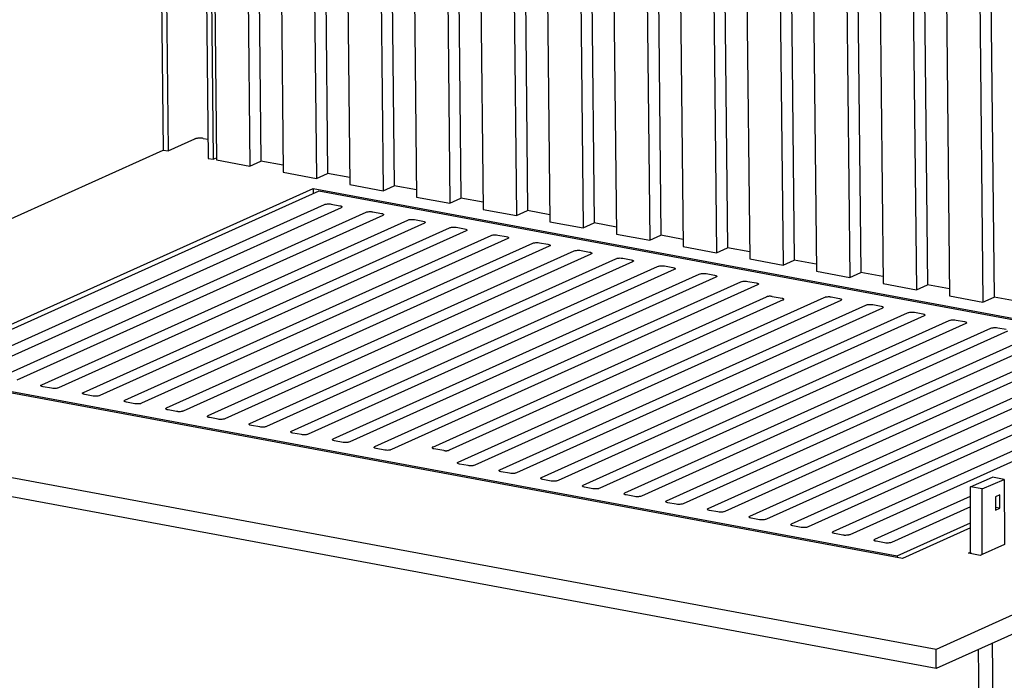
# Model space of a CAD drawing. Units: millimetres. Extents: x -30 to 257, y 17 to 217.
# Drawn here: x 162 to 178, y 37 to 48 of the extents above; entities that cross this region are included whole.
import ezdxf

# ---------------------------------------------------------------- set-up
doc = ezdxf.new("R2010")
doc.units = ezdxf.units.MM

# ---------------------------------------------------------------- blocks, each defined once
blk = doc.blocks.new('Flameplates_1__36', base_point=(4941.47, 1243.72))
at = {"color": 7, "linetype": 'Continuous'}
for p, q in [((4943.07, 1515.89), (4944.72, 1357.74)), ((4959.72, 1512.8), (4961.37, 1354.65)), ((4965.29, 1511.76), (4966.91, 1357.15)), ((4976.36, 1509.71), (4978.02, 1351.56)), ((4993.01, 1506.62), (4994.67, 1348.47)), ((4998.59, 1505.58), (5000.21, 1350.97)), ((5009.66, 1503.53), (5011.32, 1345.38)), ((5026.31, 1500.44), (5027.96, 1342.29)), ((5031.89, 1499.4), (5033.51, 1344.79)), ((5042.96, 1497.35), (5044.61, 1339.2)), ((5059.6, 1494.26), (5061.26, 1336.11)), ((5065.18, 1493.22), (5066.8, 1338.61)), ((5076.25, 1491.17), (5077.91, 1333.02)), ((5092.9, 1488.08), (5094.56, 1329.93)), ((5098.48, 1487.04), (5100.1, 1332.43)), ((5109.55, 1484.99), (5111.21, 1326.84)), ((5126.2, 1481.9), (5127.85, 1323.75)), ((5131.78, 1480.86), (5133.39, 1326.25)), ((5142.85, 1478.81), (5144.5, 1320.66)), ((5159.49, 1475.72), (5161.15, 1317.57)), ((5165.07, 1474.68), (5166.69, 1320.07)), ((5176.14, 1472.63), (5177.8, 1314.48)), ((5192.79, 1469.54), (5194.45, 1311.39)), ((5198.37, 1468.5), (5199.99, 1313.89)), ((5209.44, 1466.45), (5211.09, 1308.3)), ((5226.09, 1463.36), (5227.74, 1305.21)), ((5231.66, 1462.32), (5233.28, 1307.71)), ((5325.8, 1461.69), (5327.63, 1286.67)), ((5331.34, 1464.18), (5333.17, 1289.17)), ((5242.74, 1460.27), (5244.39, 1302.12)), ((5259.38, 1457.18), (5261.04, 1299.03)), ((5264.96, 1456.14), (5266.58, 1301.53)), ((5276.03, 1454.09), (5277.69, 1295.94)), ((5309.26, 1454.25), (5310.98, 1289.76)), ((5292.68, 1451), (5294.34, 1292.85)), ((5298.26, 1449.96), (5299.88, 1295.35)), ((4944.72, 1357.74), (4961.37, 1354.65)), ((4961.37, 1354.65), (4966.91, 1357.15)), ((4977.98, 1355.09), (4966.91, 1357.15)), ((4978.02, 1351.56), (4994.67, 1348.47)), ((4994.67, 1348.47), (5000.21, 1350.97)), ((5011.28, 1348.91), (5000.21, 1350.97)), ((5011.32, 1345.38), (5027.96, 1342.29)), ((5027.96, 1342.29), (5033.51, 1344.79)), ((5044.58, 1342.73), (5033.51, 1344.79)), ((5044.61, 1339.2), (5061.26, 1336.11)), ((5061.26, 1336.11), (5066.8, 1338.61)), ((5077.87, 1336.55), (5066.8, 1338.61)), ((5077.91, 1333.02), (5094.56, 1329.93)), ((5094.56, 1329.93), (5100.1, 1332.43)), ((5111.17, 1330.37), (5100.1, 1332.43)), ((5111.21, 1326.84), (5127.85, 1323.75)), ((5127.85, 1323.75), (5133.39, 1326.25)), ((5144.46, 1324.19), (5133.39, 1326.25)), ((5144.5, 1320.66), (5161.15, 1317.57)), ((5161.15, 1317.57), (5166.69, 1320.07)), ((5177.76, 1318.01), (5166.69, 1320.07)), ((5177.8, 1314.48), (5194.45, 1311.39)), ((5194.45, 1311.39), (5199.99, 1313.89)), ((5211.06, 1311.83), (5199.99, 1313.89)), ((5211.09, 1308.3), (5227.74, 1305.21)), ((5227.74, 1305.21), (5233.28, 1307.71)), ((5244.35, 1305.65), (5233.28, 1307.71)), ((5244.39, 1302.12), (5261.04, 1299.03)), ((5261.04, 1299.03), (5266.58, 1301.53)), ((5277.65, 1299.47), (5266.58, 1301.53)), ((5277.69, 1295.94), (5294.34, 1292.85)), ((5294.34, 1292.85), (5299.88, 1295.35)), ((5310.95, 1293.29), (5299.88, 1295.35)), ((5310.98, 1289.76), (5327.63, 1286.67)), ((5327.63, 1286.67), (5333.17, 1289.17)), ((5344.24, 1287.11), (5333.17, 1289.17))]:
    blk.add_line(p, q, dxfattribs=at)
blk = doc.blocks.new('U-profiel_vonkenscherm_800-50-3S__41', base_point=(4624.33, 1239.09))
at = {"color": 7, "linetype": 'Continuous'}
for p, q in [((4916.43, 1520.83), (4918.08, 1362.69)), ((4918.93, 1520.37), (4920.58, 1362.22)), ((4938.9, 1516.66), (4940.56, 1358.51)), ((4941.4, 1516.2), (4943.06, 1358.05)), ((4920.58, 1362.22), (4933.88, 1368.21)), ((4938.04, 1368.49), (4940.46, 1368.04)), ((4918.08, 1362.69), (4920.58, 1362.22)), ((4940.56, 1358.51), (4943.06, 1358.05)), ((4943.06, 1358.05), (4944.71, 1358.8))]:
    blk.add_line(p, q, dxfattribs=at)
blk.add_spline([(4938.04, 1368.49), (4937.34, 1368.59), (4936.57, 1368.62), (4935.79, 1368.6), (4935.05, 1368.52), (4934.39, 1368.39), (4933.88, 1368.21)], degree=3, dxfattribs=at)
blk = doc.blocks.new('Vonkenscherm_800-50_3S_standaard_1__43', base_point=(4617.91, 1239.09))
blk.add_blockref('U-profiel_vonkenscherm_800-50-3S__41', (4624.33, 1239.09))
blk = doc.blocks.new('onderstel800-503S__53', base_point=(4638.28, 959.01))
at = {"color": 7, "linetype": 'Continuous'}
for p, q in [((4638.28, 1236.75), (4918.08, 1362.69)), ((4788.01, 1251.22), (4993.01, 1343.5)), ((4993.01, 1343.5), (4993.04, 1340.86)), ((4993.01, 1343.5), (5492.46, 1250.8)), ((4995.79, 1342.1), (4793.56, 1251.07)), ((5486.91, 1250.94), (4995.79, 1342.1)), ((4815.73, 1253.11), (4998.6, 1335.42)), ((5006.92, 1333.88), (4824.05, 1251.57)), ((4998.6, 1335.42), (4999.05, 1335.58)), ((4999.05, 1335.58), (4999.25, 1335.63)), ((4999.25, 1335.63), (4999.68, 1335.7)), ((4999.68, 1335.7), (5000.17, 1335.75)), ((5000.17, 1335.75), (5000.67, 1335.77)), ((5000.67, 1335.77), (5001.17, 1335.76)), ((5001.17, 1335.76), (5001.4, 1335.74)), ((5001.4, 1335.74), (5002.03, 1335.66)), ((5002.03, 1335.66), (5006.23, 1334.88)), ((5006.23, 1334.88), (5006.75, 1334.75)), ((5006.75, 1334.75), (5006.9, 1334.69)), ((5006.9, 1334.69), (5007.14, 1334.57)), ((5007.28, 1334.13), (5006.92, 1333.88)), ((5007.14, 1334.57), (5007.29, 1334.43)), ((5007.34, 1334.28), (5007.28, 1334.13)), ((5007.29, 1334.43), (5007.34, 1334.28)), ((4836.54, 1249.25), (5019.41, 1331.56)), ((5027.73, 1330.02), (4844.86, 1247.71)), ((5019.41, 1331.56), (5019.86, 1331.72)), ((5019.86, 1331.72), (5020.06, 1331.76)), ((5020.06, 1331.76), (5020.49, 1331.84)), ((5020.49, 1331.84), (5020.98, 1331.89)), ((5020.98, 1331.89), (5021.48, 1331.91)), ((5021.48, 1331.91), (5021.98, 1331.89)), ((5021.98, 1331.89), (5022.21, 1331.88)), ((5022.21, 1331.88), (5022.84, 1331.8)), ((5022.84, 1331.8), (5027.04, 1331.02)), ((5027.04, 1331.02), (5027.56, 1330.89)), ((5027.56, 1330.89), (5027.71, 1330.83)), ((5027.71, 1330.83), (5027.95, 1330.71)), ((5028.09, 1330.27), (5027.73, 1330.02)), ((5027.95, 1330.71), (5028.1, 1330.56)), ((5028.15, 1330.42), (5028.09, 1330.27)), ((5028.1, 1330.56), (5028.15, 1330.42)), ((4857.35, 1245.39), (5040.22, 1327.7)), ((5048.54, 1326.15), (4865.67, 1243.84)), ((4878.16, 1241.53), (5061.03, 1323.84)), ((5040.22, 1327.7), (5040.67, 1327.85)), ((5040.67, 1327.85), (5040.87, 1327.9)), ((5040.87, 1327.9), (5041.3, 1327.98)), ((5041.3, 1327.98), (5041.79, 1328.02)), ((5041.79, 1328.02), (5042.29, 1328.04)), ((5042.29, 1328.04), (5042.79, 1328.03)), ((5042.79, 1328.03), (5043.02, 1328.02)), ((5043.02, 1328.02), (5043.65, 1327.93)), ((5043.65, 1327.93), (5047.85, 1327.15)), ((5047.85, 1327.15), (5048.37, 1327.02)), ((5048.37, 1327.02), (5048.52, 1326.97)), ((5048.52, 1326.97), (5048.76, 1326.84)), ((5048.9, 1326.41), (5048.54, 1326.15)), ((5048.76, 1326.84), (5048.91, 1326.7)), ((5048.96, 1326.55), (5048.9, 1326.41)), ((5048.91, 1326.7), (5048.96, 1326.55)), ((5061.03, 1323.84), (5061.48, 1323.99)), ((5061.48, 1323.99), (5061.68, 1324.04)), ((5061.68, 1324.04), (5062.11, 1324.11)), ((5062.11, 1324.11), (5062.6, 1324.16)), ((5062.6, 1324.16), (5063.1, 1324.18)), ((5063.1, 1324.18), (5063.6, 1324.17)), ((5063.6, 1324.17), (5063.84, 1324.15)), ((5063.84, 1324.15), (5064.46, 1324.07)), ((5064.46, 1324.07), (5068.66, 1323.29)), ((5068.66, 1323.29), (5069.18, 1323.16)), ((5069.35, 1322.29), (4886.48, 1239.98)), ((4898.97, 1237.66), (5081.84, 1319.97)), ((5090.16, 1318.43), (4907.29, 1236.12)), ((5069.18, 1323.16), (5069.33, 1323.11)), ((5069.33, 1323.11), (5069.57, 1322.98)), ((5069.71, 1322.55), (5069.35, 1322.29)), ((5069.57, 1322.98), (5069.72, 1322.84)), ((5069.77, 1322.69), (5069.71, 1322.55)), ((5069.72, 1322.84), (5069.77, 1322.69)), ((5081.84, 1319.97), (5082.3, 1320.13)), ((5082.3, 1320.13), (5082.49, 1320.18)), ((5082.49, 1320.18), (5082.92, 1320.25)), ((5082.92, 1320.25), (5083.41, 1320.3)), ((5083.41, 1320.3), (5083.91, 1320.32)), ((5083.91, 1320.32), (5084.41, 1320.31)), ((5084.41, 1320.31), (5084.65, 1320.29)), ((5084.65, 1320.29), (5085.27, 1320.21)), ((5085.27, 1320.21), (5089.47, 1319.43)), ((5089.47, 1319.43), (5089.99, 1319.3)), ((5089.99, 1319.3), (5090.14, 1319.24)), ((5090.14, 1319.24), (5090.38, 1319.12)), ((5090.52, 1318.68), (5090.16, 1318.43)), ((5090.38, 1319.12), (5090.53, 1318.98)), ((5090.58, 1318.83), (5090.52, 1318.68)), ((5090.53, 1318.98), (5090.58, 1318.83)), ((4919.78, 1233.8), (5102.65, 1316.11)), ((5110.97, 1314.57), (4928.1, 1232.26)), ((5102.65, 1316.11), (5103.11, 1316.27)), ((5103.11, 1316.27), (5103.3, 1316.31)), ((5103.3, 1316.31), (5103.73, 1316.39)), ((5103.73, 1316.39), (5104.22, 1316.44)), ((5104.22, 1316.44), (5104.72, 1316.46)), ((5104.72, 1316.46), (5105.22, 1316.44)), ((5105.22, 1316.44), (5105.46, 1316.43)), ((5105.46, 1316.43), (5106.08, 1316.35)), ((5106.08, 1316.35), (5110.28, 1315.57)), ((5110.28, 1315.57), (5110.8, 1315.44)), ((5110.8, 1315.44), (5110.95, 1315.38)), ((5110.95, 1315.38), (5111.19, 1315.26)), ((5111.33, 1314.82), (5110.97, 1314.57)), ((5111.19, 1315.26), (5111.34, 1315.12)), ((5111.39, 1314.97), (5111.33, 1314.82)), ((5111.34, 1315.12), (5111.39, 1314.97)), ((4940.59, 1229.94), (5123.46, 1312.25)), ((5131.78, 1310.7), (4948.91, 1228.39)), ((5123.46, 1312.25), (5123.92, 1312.4)), ((5123.92, 1312.4), (5124.11, 1312.45)), ((5124.11, 1312.45), (5124.54, 1312.53)), ((5124.54, 1312.53), (5125.03, 1312.57)), ((5125.03, 1312.57), (5125.54, 1312.59)), ((5125.54, 1312.59), (5126.03, 1312.58)), ((5126.03, 1312.58), (5126.27, 1312.57)), ((5126.27, 1312.57), (5126.89, 1312.48)), ((5126.89, 1312.48), (5131.09, 1311.7)), ((5131.09, 1311.7), (5131.61, 1311.57)), ((5131.61, 1311.57), (5131.76, 1311.52)), ((5131.76, 1311.52), (5132, 1311.39)), ((5132.14, 1310.96), (5131.78, 1310.7)), ((5132, 1311.39), (5132.15, 1311.25)), ((5132.2, 1311.1), (5132.14, 1310.96)), ((5132.15, 1311.25), (5132.2, 1311.1)), ((5144.27, 1308.39), (5144.73, 1308.54)), ((5144.73, 1308.54), (5144.92, 1308.59)), ((5144.92, 1308.59), (5145.35, 1308.66)), ((5145.35, 1308.66), (5145.84, 1308.71)), ((5145.84, 1308.71), (5146.35, 1308.73)), ((5146.35, 1308.73), (5146.84, 1308.72)), ((5146.84, 1308.72), (5147.08, 1308.7)), ((5147.08, 1308.7), (5147.7, 1308.62)), ((5147.7, 1308.62), (5151.9, 1307.84)), ((4961.4, 1226.08), (5144.27, 1308.39)), ((5152.59, 1306.84), (4969.72, 1224.53)), ((4982.21, 1222.21), (5165.08, 1304.52)), ((5151.9, 1307.84), (5152.42, 1307.71)), ((5152.42, 1307.71), (5152.57, 1307.66)), ((5152.57, 1307.66), (5152.81, 1307.53)), ((5152.95, 1307.1), (5152.59, 1306.84)), ((5152.81, 1307.53), (5152.96, 1307.39)), ((5153.01, 1307.24), (5152.95, 1307.1)), ((5152.96, 1307.39), (5153.01, 1307.24)), ((5165.08, 1304.52), (5165.54, 1304.68)), ((5165.54, 1304.68), (5165.73, 1304.73)), ((5165.73, 1304.73), (5166.16, 1304.8)), ((5166.16, 1304.8), (5166.65, 1304.85)), ((5166.65, 1304.85), (5167.16, 1304.87)), ((5167.16, 1304.87), (5167.65, 1304.86)), ((5167.65, 1304.86), (5167.89, 1304.84)), ((5167.89, 1304.84), (5168.51, 1304.76)), ((5168.51, 1304.76), (5172.71, 1303.98)), ((5172.71, 1303.98), (5173.23, 1303.85)), ((5173.23, 1303.85), (5173.38, 1303.79)), ((5173.38, 1303.79), (5173.62, 1303.67)), ((5173.62, 1303.67), (5173.77, 1303.53)), ((5173.4, 1302.98), (4990.53, 1220.67)), ((5003.02, 1218.35), (5185.89, 1300.66)), ((5194.21, 1299.12), (5011.34, 1216.81)), ((5173.76, 1303.23), (5173.4, 1302.98)), ((5173.82, 1303.38), (5173.76, 1303.23)), ((5173.77, 1303.53), (5173.82, 1303.38)), ((5185.89, 1300.66), (5186.35, 1300.82)), ((5186.35, 1300.82), (5186.54, 1300.86)), ((5186.54, 1300.86), (5186.97, 1300.94)), ((5186.97, 1300.94), (5187.46, 1300.99)), ((5187.46, 1300.99), (5187.97, 1301.01)), ((5187.97, 1301.01), (5188.46, 1300.99)), ((5188.46, 1300.99), (5188.7, 1300.98)), ((5188.7, 1300.98), (5189.32, 1300.9)), ((5189.32, 1300.9), (5193.52, 1300.12)), ((5193.52, 1300.12), (5194.04, 1299.99)), ((5194.04, 1299.99), (5194.19, 1299.93)), ((5194.19, 1299.93), (5194.43, 1299.81)), ((5194.57, 1299.37), (5194.21, 1299.12)), ((5194.43, 1299.81), (5194.58, 1299.67)), ((5194.63, 1299.52), (5194.57, 1299.37)), ((5194.58, 1299.67), (5194.63, 1299.52)), ((5023.83, 1214.49), (5206.7, 1296.8)), ((5215.02, 1295.25), (5032.15, 1212.95)), ((5206.7, 1296.8), (5207.16, 1296.96)), ((5207.16, 1296.96), (5207.35, 1297)), ((5207.35, 1297), (5207.79, 1297.08)), ((5207.79, 1297.08), (5208.27, 1297.12)), ((5208.27, 1297.12), (5208.78, 1297.14)), ((5208.78, 1297.14), (5209.27, 1297.13)), ((5209.27, 1297.13), (5209.51, 1297.12)), ((5209.51, 1297.12), (5210.13, 1297.03)), ((5210.13, 1297.03), (5214.33, 1296.25)), ((5214.33, 1296.25), (5214.85, 1296.12)), ((5214.85, 1296.12), (5215, 1296.07)), ((5215, 1296.07), (5215.24, 1295.94)), ((5215.38, 1295.51), (5215.02, 1295.25)), ((5215.24, 1295.94), (5215.39, 1295.8)), ((5215.44, 1295.65), (5215.38, 1295.51)), ((5215.39, 1295.8), (5215.44, 1295.65)), ((5052.69, 1214.25), (5219.46, 1289.31)), ((5065.45, 1206.77), (5248.32, 1289.07)), ((5222.24, 1289.5), (5227.22, 1288.58)), ((5248.32, 1289.07), (5248.78, 1289.23)), ((5248.78, 1289.23), (5248.97, 1289.28)), ((5248.97, 1289.28), (5249.41, 1289.35)), ((5249.41, 1289.35), (5249.89, 1289.4)), ((5249.89, 1289.4), (5250.4, 1289.42)), ((5250.4, 1289.42), (5250.89, 1289.41)), ((5250.89, 1289.41), (5251.13, 1289.39)), ((5251.13, 1289.39), (5251.75, 1289.31)), ((5251.75, 1289.31), (5255.95, 1288.53)), ((5227.78, 1287.77), (5061.01, 1212.71)), ((5256.64, 1287.53), (5073.77, 1205.22)), ((5086.26, 1202.9), (5269.13, 1285.21)), ((5255.95, 1288.53), (5256.47, 1288.4)), ((5256.47, 1288.4), (5256.62, 1288.34)), ((5256.62, 1288.34), (5256.86, 1288.22)), ((5257.01, 1287.78), (5256.64, 1287.53)), ((5256.86, 1288.22), (5257.01, 1288.08)), ((5257.01, 1288.08), (5257.06, 1287.93)), ((5257.06, 1287.93), (5257.01, 1287.78)), ((5269.13, 1285.21), (5269.59, 1285.37)), ((5269.59, 1285.37), (5269.78, 1285.41)), ((5269.78, 1285.41), (5270.22, 1285.49)), ((5270.22, 1285.49), (5270.7, 1285.54)), ((5270.7, 1285.54), (5271.21, 1285.56)), ((5271.21, 1285.56), (5271.7, 1285.54)), ((5271.7, 1285.54), (5271.94, 1285.53)), ((5271.94, 1285.53), (5272.56, 1285.45)), ((5272.56, 1285.45), (5276.76, 1284.67)), ((5276.76, 1284.67), (5277.28, 1284.54)), ((5277.28, 1284.54), (5277.43, 1284.48)), ((5277.43, 1284.48), (5277.67, 1284.36)), ((5277.82, 1283.92), (5277.45, 1283.67)), ((5277.67, 1284.36), (5277.82, 1284.22)), ((5277.82, 1284.22), (5277.87, 1284.07)), ((5277.87, 1284.07), (5277.82, 1283.92)), ((5277.45, 1283.67), (5094.58, 1201.36)), ((5107.07, 1199.04), (5289.94, 1281.35)), ((5298.26, 1279.8), (5115.39, 1197.5)), ((5289.94, 1281.35), (5290.4, 1281.51)), ((5290.4, 1281.51), (5290.59, 1281.55)), ((5290.59, 1281.55), (5291.03, 1281.63)), ((5291.03, 1281.63), (5291.51, 1281.67)), ((5291.51, 1281.67), (5292.02, 1281.69)), ((5292.02, 1281.69), (5292.51, 1281.68)), ((5292.51, 1281.68), (5292.75, 1281.67)), ((5292.75, 1281.67), (5293.37, 1281.58)), ((5293.37, 1281.58), (5297.57, 1280.8)), ((5297.57, 1280.8), (5298.09, 1280.67)), ((5298.09, 1280.67), (5298.24, 1280.62)), ((5298.24, 1280.62), (5298.48, 1280.49)), ((5298.63, 1280.06), (5298.26, 1279.8)), ((5298.48, 1280.49), (5298.63, 1280.35)), ((5298.63, 1280.35), (5298.68, 1280.2)), ((5298.68, 1280.2), (5298.63, 1280.06)), ((5127.88, 1195.18), (5310.75, 1277.49)), ((5319.07, 1275.94), (5136.2, 1193.63)), ((5310.75, 1277.49), (5311.21, 1277.64)), ((5311.21, 1277.64), (5311.4, 1277.69)), ((5311.4, 1277.69), (5311.84, 1277.76)), ((5311.84, 1277.76), (5312.32, 1277.81)), ((5312.32, 1277.81), (5312.83, 1277.83)), ((5312.83, 1277.83), (5313.32, 1277.82)), ((5313.32, 1277.82), (5313.56, 1277.8)), ((5313.56, 1277.8), (5314.18, 1277.72)), ((5314.18, 1277.72), (5318.38, 1276.94)), ((5318.38, 1276.94), (5318.9, 1276.81)), ((5318.9, 1276.81), (5319.05, 1276.76)), ((5319.05, 1276.76), (5319.29, 1276.63)), ((5319.44, 1276.2), (5319.07, 1275.94)), ((5319.29, 1276.63), (5319.44, 1276.49)), ((5319.44, 1276.49), (5319.49, 1276.34)), ((5319.49, 1276.34), (5319.44, 1276.2)), ((5148.69, 1191.32), (5331.56, 1273.62)), ((5339.88, 1272.08), (5157.01, 1189.77)), ((5169.5, 1187.45), (5352.37, 1269.76)), ((5331.56, 1273.62), (5332.02, 1273.78)), ((5332.02, 1273.78), (5332.21, 1273.83)), ((5332.21, 1273.83), (5332.65, 1273.9)), ((5332.65, 1273.9), (5333.13, 1273.95)), ((5333.13, 1273.95), (5333.64, 1273.97)), ((5333.64, 1273.97), (5334.13, 1273.96)), ((5334.13, 1273.96), (5334.37, 1273.94)), ((5334.37, 1273.94), (5334.99, 1273.86)), ((5334.99, 1273.86), (5339.19, 1273.08)), ((5360.69, 1268.22), (5177.82, 1185.91)), ((5190.31, 1183.59), (5373.18, 1265.9)), ((5381.5, 1264.35), (5198.63, 1182.05)), ((5211.12, 1179.73), (5393.99, 1262.04)), ((5402.31, 1260.49), (5219.44, 1178.18)), ((5231.93, 1175.87), (5414.8, 1258.17)), ((5423.12, 1256.63), (5240.25, 1174.32)), ((5287.46, 1158.52), (4788.01, 1251.22)), ((4793.56, 1251.07), (5284.68, 1159.92)), ((5252.74, 1172), (5435.61, 1254.31)), ((5443.93, 1252.77), (5261.06, 1170.46)), ((4856.93, 1244.99), (4856.98, 1245.13)), ((4856.98, 1244.84), (4856.93, 1244.99)), ((4856.98, 1245.13), (4857.35, 1245.39)), ((4857.13, 1244.7), (4856.98, 1244.84)), ((4857.37, 1244.57), (4857.13, 1244.7)), ((4857.52, 1244.52), (4857.37, 1244.57)), ((4858.03, 1244.39), (4857.52, 1244.52)), ((4862.24, 1243.61), (4858.03, 1244.39)), ((4862.86, 1243.53), (4862.24, 1243.61)), ((4863.1, 1243.51), (4862.86, 1243.53)), ((4863.59, 1243.5), (4863.1, 1243.51)), ((4864.1, 1243.52), (4863.59, 1243.5)), ((4864.58, 1243.57), (4864.1, 1243.52)), ((4865.02, 1243.64), (4864.58, 1243.57)), ((4865.21, 1243.69), (4865.02, 1243.64)), ((4865.67, 1243.84), (4865.21, 1243.69)), ((4877.74, 1241.13), (4877.79, 1241.27)), ((4877.79, 1240.98), (4877.74, 1241.13)), ((4877.79, 1241.27), (4878.16, 1241.53)), ((4877.94, 1240.84), (4877.79, 1240.98)), ((4878.18, 1240.71), (4877.94, 1240.84)), ((4878.33, 1240.66), (4878.18, 1240.71)), ((4878.85, 1240.53), (4878.33, 1240.66)), ((4883.05, 1239.75), (4878.85, 1240.53)), ((4883.67, 1239.67), (4883.05, 1239.75)), ((4883.91, 1239.65), (4883.67, 1239.67)), ((4884.4, 1239.64), (4883.91, 1239.65)), ((4884.91, 1239.66), (4884.4, 1239.64)), ((4885.39, 1239.71), (4884.91, 1239.66)), ((4885.83, 1239.78), (4885.39, 1239.71)), ((4886.02, 1239.83), (4885.83, 1239.78)), ((4886.48, 1239.98), (4886.02, 1239.83)), ((5304.21, 1113.15), (4638.28, 1236.75)), ((4898.55, 1237.26), (4898.6, 1237.41)), ((4898.6, 1237.12), (4898.55, 1237.26)), ((4898.6, 1237.41), (4898.97, 1237.66)), ((4898.75, 1236.98), (4898.6, 1237.12)), ((4898.99, 1236.85), (4898.75, 1236.98)), ((4899.14, 1236.79), (4898.99, 1236.85)), ((4899.66, 1236.66), (4899.14, 1236.79)), ((4903.86, 1235.88), (4899.66, 1236.66)), ((4904.48, 1235.8), (4903.86, 1235.88)), ((4904.72, 1235.79), (4904.48, 1235.8)), ((4905.21, 1235.78), (4904.72, 1235.79)), ((4905.72, 1235.79), (4905.21, 1235.78)), ((4906.2, 1235.84), (4905.72, 1235.79)), ((4906.64, 1235.92), (4906.2, 1235.84)), ((4906.83, 1235.96), (4906.64, 1235.92)), ((4907.29, 1236.12), (4906.83, 1235.96)), ((5584.01, 1239.09), (5304.21, 1113.15)), ((5600.74, 1237.01), (5304.31, 1103.59)), ((4919.36, 1233.4), (4919.41, 1233.55)), ((4919.41, 1233.25), (4919.36, 1233.4)), ((4919.41, 1233.55), (4919.78, 1233.8)), ((4919.56, 1233.11), (4919.41, 1233.25)), ((4919.8, 1232.99), (4919.56, 1233.11)), ((4919.95, 1232.93), (4919.8, 1232.99)), ((4920.47, 1232.8), (4919.95, 1232.93)), ((4924.67, 1232.02), (4920.47, 1232.8)), ((4925.29, 1231.94), (4924.67, 1232.02)), ((4925.53, 1231.92), (4925.29, 1231.94)), ((4926.02, 1231.91), (4925.53, 1231.92)), ((4926.53, 1231.93), (4926.02, 1231.91)), ((4927.01, 1231.98), (4926.53, 1231.93)), ((4927.45, 1232.06), (4927.01, 1231.98)), ((4927.64, 1232.1), (4927.45, 1232.06)), ((4928.1, 1232.26), (4927.64, 1232.1)), ((4940.22, 1229.68), (4940.59, 1229.94)), ((5304.31, 1103.59), (4638.38, 1227.19)), ((4940.17, 1229.54), (4940.22, 1229.68)), ((4940.22, 1229.39), (4940.17, 1229.54)), ((4940.37, 1229.25), (4940.22, 1229.39)), ((4940.61, 1229.12), (4940.37, 1229.25)), ((4940.76, 1229.07), (4940.61, 1229.12)), ((4941.28, 1228.94), (4940.76, 1229.07)), ((4945.48, 1228.16), (4941.28, 1228.94)), ((4946.1, 1228.08), (4945.48, 1228.16)), ((4946.34, 1228.06), (4946.1, 1228.08)), ((4946.83, 1228.05), (4946.34, 1228.06)), ((4947.34, 1228.07), (4946.83, 1228.05)), ((4947.82, 1228.12), (4947.34, 1228.07)), ((4948.26, 1228.19), (4947.82, 1228.12)), ((4948.45, 1228.24), (4948.26, 1228.19)), ((4948.91, 1228.39), (4948.45, 1228.24)), ((4960.98, 1225.68), (4961.03, 1225.82)), ((4961.03, 1225.53), (4960.98, 1225.68)), ((4961.03, 1225.82), (4961.4, 1226.08)), ((4961.18, 1225.39), (4961.03, 1225.53)), ((4961.42, 1225.26), (4961.18, 1225.39)), ((4961.57, 1225.21), (4961.42, 1225.26)), ((4962.09, 1225.08), (4961.57, 1225.21)), ((4966.29, 1224.3), (4962.09, 1225.08)), ((4966.91, 1224.22), (4966.29, 1224.3)), ((4967.15, 1224.2), (4966.91, 1224.22)), ((4967.64, 1224.19), (4967.15, 1224.2)), ((4968.15, 1224.21), (4967.64, 1224.19)), ((4968.63, 1224.26), (4968.15, 1224.21)), ((4969.07, 1224.33), (4968.63, 1224.26)), ((4969.26, 1224.38), (4969.07, 1224.33)), ((4969.72, 1224.53), (4969.26, 1224.38)), ((4981.79, 1221.81), (4981.84, 1221.96)), ((4981.84, 1221.67), (4981.79, 1221.81)), ((4981.84, 1221.96), (4982.21, 1222.21)), ((4981.99, 1221.53), (4981.84, 1221.67)), ((4982.23, 1221.4), (4981.99, 1221.53)), ((4982.38, 1221.34), (4982.23, 1221.4)), ((4982.9, 1221.22), (4982.38, 1221.34)), ((4987.1, 1220.44), (4982.9, 1221.22)), ((4987.72, 1220.35), (4987.1, 1220.44)), ((4987.96, 1220.34), (4987.72, 1220.35)), ((4988.45, 1220.33), (4987.96, 1220.34)), ((4988.96, 1220.34), (4988.45, 1220.33)), ((4989.44, 1220.39), (4988.96, 1220.34)), ((4989.88, 1220.47), (4989.44, 1220.39)), ((4990.07, 1220.51), (4989.88, 1220.47)), ((4990.53, 1220.67), (4990.07, 1220.51)), ((5002.6, 1217.95), (5002.65, 1218.1)), ((5002.65, 1217.8), (5002.6, 1217.95)), ((5002.65, 1218.1), (5003.02, 1218.35)), ((5002.8, 1217.66), (5002.65, 1217.8)), ((5003.04, 1217.54), (5002.8, 1217.66)), ((5003.19, 1217.48), (5003.04, 1217.54)), ((5003.71, 1217.35), (5003.19, 1217.48)), ((5007.91, 1216.57), (5003.71, 1217.35)), ((5008.53, 1216.49), (5007.91, 1216.57)), ((5008.77, 1216.47), (5008.53, 1216.49)), ((5009.26, 1216.46), (5008.77, 1216.47)), ((5009.77, 1216.48), (5009.26, 1216.46)), ((5010.25, 1216.53), (5009.77, 1216.48)), ((5010.69, 1216.61), (5010.25, 1216.53)), ((5010.88, 1216.65), (5010.69, 1216.61)), ((5011.34, 1216.81), (5010.88, 1216.65)), ((5023.41, 1214.09), (5023.46, 1214.23)), ((5023.46, 1213.94), (5023.41, 1214.09)), ((5023.46, 1214.23), (5023.83, 1214.49)), ((5023.61, 1213.8), (5023.46, 1213.94)), ((5023.85, 1213.67), (5023.61, 1213.8)), ((5024, 1213.62), (5023.85, 1213.67)), ((5024.52, 1213.49), (5024, 1213.62)), ((5028.72, 1212.71), (5024.52, 1213.49)), ((5029.34, 1212.63), (5028.72, 1212.71)), ((5029.58, 1212.61), (5029.34, 1212.63)), ((5030.07, 1212.6), (5029.58, 1212.61)), ((5030.58, 1212.62), (5030.07, 1212.6)), ((5031.06, 1212.67), (5030.58, 1212.62)), ((5031.5, 1212.74), (5031.06, 1212.67)), ((5031.69, 1212.79), (5031.5, 1212.74)), ((5032.15, 1212.95), (5031.69, 1212.79)), ((5058.23, 1212.52), (5053.25, 1213.44)), ((5065.03, 1206.36), (5065.09, 1206.51)), ((5065.08, 1206.22), (5065.03, 1206.36)), ((5065.23, 1206.08), (5065.08, 1206.22)), ((5065.09, 1206.51), (5065.45, 1206.77)), ((5065.47, 1205.95), (5065.23, 1206.08)), ((5065.62, 1205.89), (5065.47, 1205.95)), ((5066.14, 1205.77), (5065.62, 1205.89)), ((5070.34, 1204.99), (5066.14, 1205.77)), ((5073.77, 1205.22), (5073.31, 1205.06)), ((5070.96, 1204.9), (5070.34, 1204.99)), ((5071.2, 1204.89), (5070.96, 1204.9)), ((5071.69, 1204.88), (5071.2, 1204.89)), ((5072.2, 1204.89), (5071.69, 1204.88)), ((5072.68, 1204.94), (5072.2, 1204.89)), ((5073.12, 1205.02), (5072.68, 1204.94)), ((5073.31, 1205.06), (5073.12, 1205.02)), ((5085.84, 1202.5), (5085.9, 1202.65)), ((5085.89, 1202.35), (5085.84, 1202.5)), ((5086.04, 1202.21), (5085.89, 1202.35)), ((5085.9, 1202.65), (5086.26, 1202.9)), ((5086.28, 1202.09), (5086.04, 1202.21)), ((5086.43, 1202.03), (5086.28, 1202.09)), ((5086.95, 1201.9), (5086.43, 1202.03)), ((5091.15, 1201.12), (5086.95, 1201.9)), ((5091.77, 1201.04), (5091.15, 1201.12)), ((5092.01, 1201.02), (5091.77, 1201.04)), ((5092.5, 1201.01), (5092.01, 1201.02)), ((5093.01, 1201.03), (5092.5, 1201.01)), ((5093.5, 1201.08), (5093.01, 1201.03)), ((5093.93, 1201.16), (5093.5, 1201.08)), ((5094.12, 1201.2), (5093.93, 1201.16)), ((5094.58, 1201.36), (5094.12, 1201.2)), ((5106.65, 1198.64), (5106.71, 1198.79)), ((5106.7, 1198.49), (5106.65, 1198.64)), ((5106.85, 1198.35), (5106.7, 1198.49)), ((5106.71, 1198.79), (5107.07, 1199.04)), ((5107.09, 1198.22), (5106.85, 1198.35)), ((5107.24, 1198.17), (5107.09, 1198.22)), ((5107.76, 1198.04), (5107.24, 1198.17)), ((5111.96, 1197.26), (5107.76, 1198.04)), ((5112.58, 1197.18), (5111.96, 1197.26)), ((5112.82, 1197.16), (5112.58, 1197.18)), ((5113.31, 1197.15), (5112.82, 1197.16)), ((5113.82, 1197.17), (5113.31, 1197.15)), ((5114.31, 1197.22), (5113.82, 1197.17)), ((5114.74, 1197.29), (5114.31, 1197.22)), ((5114.93, 1197.34), (5114.74, 1197.29)), ((5115.39, 1197.5), (5114.93, 1197.34)), ((5321.36, 1194.39), (5332.44, 1199.13)), ((5327.19, 1193.3), (5338.27, 1198.04)), ((5338.27, 1198.04), (5332.44, 1199.13)), ((5338.27, 1198.04), (5338.36, 1165.56)), ((5127.46, 1194.78), (5127.52, 1194.92)), ((5127.51, 1194.63), (5127.46, 1194.78)), ((5127.66, 1194.49), (5127.51, 1194.63)), ((5127.52, 1194.92), (5127.88, 1195.18)), ((5127.9, 1194.36), (5127.66, 1194.49)), ((5128.05, 1194.31), (5127.9, 1194.36)), ((5128.57, 1194.18), (5128.05, 1194.31)), ((5132.77, 1193.4), (5128.57, 1194.18)), ((5133.39, 1193.32), (5132.77, 1193.4)), ((5133.63, 1193.3), (5133.39, 1193.32)), ((5134.12, 1193.29), (5133.63, 1193.3)), ((5134.63, 1193.31), (5134.12, 1193.29)), ((5135.12, 1193.36), (5134.63, 1193.31)), ((5135.55, 1193.43), (5135.12, 1193.36)), ((5135.74, 1193.48), (5135.55, 1193.43)), ((5136.2, 1193.63), (5135.74, 1193.48)), ((5148.27, 1190.91), (5148.33, 1191.06)), ((5148.32, 1190.77), (5148.27, 1190.91)), ((5148.47, 1190.63), (5148.32, 1190.77)), ((5148.33, 1191.06), (5148.69, 1191.32)), ((5148.71, 1190.5), (5148.47, 1190.63)), ((5148.86, 1190.44), (5148.71, 1190.5)), ((5321.46, 1161.66), (5321.36, 1194.39)), ((5327.19, 1193.3), (5321.36, 1194.39)), ((5327.28, 1160.57), (5327.19, 1193.3)), ((5149.38, 1190.32), (5148.86, 1190.44)), ((5153.58, 1189.54), (5149.38, 1190.32)), ((5154.2, 1189.45), (5153.58, 1189.54)), ((5154.44, 1189.44), (5154.2, 1189.45)), ((5154.93, 1189.43), (5154.44, 1189.44)), ((5155.44, 1189.44), (5154.93, 1189.43)), ((5155.93, 1189.49), (5155.44, 1189.44)), ((5156.36, 1189.57), (5155.93, 1189.49)), ((5156.55, 1189.61), (5156.36, 1189.57)), ((5157.01, 1189.77), (5156.55, 1189.61)), ((5169.08, 1187.05), (5169.14, 1187.2)), ((5169.13, 1186.9), (5169.08, 1187.05)), ((5169.28, 1186.76), (5169.13, 1186.9)), ((5169.14, 1187.2), (5169.5, 1187.45)), ((5169.52, 1186.64), (5169.28, 1186.76)), ((5169.67, 1186.58), (5169.52, 1186.64)), ((5170.19, 1186.45), (5169.67, 1186.58)), ((5174.39, 1185.67), (5170.19, 1186.45)), ((5175.01, 1185.59), (5174.39, 1185.67)), ((5175.25, 1185.57), (5175.01, 1185.59)), ((5175.75, 1185.56), (5175.25, 1185.57)), ((5176.25, 1185.58), (5175.75, 1185.56)), ((5176.74, 1185.63), (5176.25, 1185.58)), ((5177.17, 1185.71), (5176.74, 1185.63)), ((5177.36, 1185.75), (5177.17, 1185.71)), ((5177.82, 1185.91), (5177.36, 1185.75)), ((5273.55, 1168.14), (5321.37, 1189.66)), ((5336.07, 1190.38), (5333.86, 1189.43)), ((5333.86, 1189.43), (5333.88, 1182.72)), ((5336.09, 1183.67), (5336.07, 1190.38)), ((5189.89, 1183.19), (5189.95, 1183.34)), ((5189.94, 1183.04), (5189.89, 1183.19)), ((5190.09, 1182.9), (5189.94, 1183.04)), ((5189.95, 1183.34), (5190.31, 1183.59)), ((5190.33, 1182.78), (5190.09, 1182.9)), ((5190.48, 1182.72), (5190.33, 1182.78)), ((5191, 1182.59), (5190.48, 1182.72)), ((5195.2, 1181.81), (5191, 1182.59)), ((5195.82, 1181.73), (5195.2, 1181.81)), ((5196.06, 1181.71), (5195.82, 1181.73)), ((5196.56, 1181.7), (5196.06, 1181.71)), ((5197.06, 1181.72), (5196.56, 1181.7)), ((5197.55, 1181.77), (5197.06, 1181.72)), ((5197.98, 1181.84), (5197.55, 1181.77)), ((5198.18, 1181.89), (5197.98, 1181.84)), ((5198.63, 1182.05), (5198.18, 1181.89)), ((5321.39, 1184.38), (5281.88, 1166.6)), ((5336.09, 1183.67), (5333.87, 1184.08)), ((5333.88, 1182.72), (5336.09, 1183.67)), ((5210.7, 1179.33), (5210.76, 1179.47)), ((5210.75, 1179.18), (5210.7, 1179.33)), ((5210.9, 1179.04), (5210.75, 1179.18)), ((5210.76, 1179.47), (5211.12, 1179.73)), ((5211.14, 1178.91), (5210.9, 1179.04)), ((5211.29, 1178.86), (5211.14, 1178.91)), ((5211.81, 1178.73), (5211.29, 1178.86)), ((5216.01, 1177.95), (5211.81, 1178.73)), ((5216.64, 1177.87), (5216.01, 1177.95)), ((5216.87, 1177.85), (5216.64, 1177.87)), ((5217.37, 1177.84), (5216.87, 1177.85)), ((5217.87, 1177.86), (5217.37, 1177.84)), ((5218.36, 1177.91), (5217.87, 1177.86)), ((5218.79, 1177.98), (5218.36, 1177.91)), ((5218.99, 1178.03), (5218.79, 1177.98)), ((5219.44, 1178.18), (5218.99, 1178.03)), ((5231.57, 1175.61), (5231.93, 1175.87)), ((5284.68, 1159.92), (5321.41, 1176.45)), ((5231.51, 1175.46), (5231.57, 1175.61)), ((5231.56, 1175.32), (5231.51, 1175.46)), ((5231.71, 1175.18), (5231.56, 1175.32)), ((5231.95, 1175.05), (5231.71, 1175.18)), ((5232.1, 1175), (5231.95, 1175.05)), ((5232.62, 1174.87), (5232.1, 1175)), ((5236.82, 1174.09), (5232.62, 1174.87)), ((5237.45, 1174), (5236.82, 1174.09)), ((5237.68, 1173.99), (5237.45, 1174)), ((5238.18, 1173.98), (5237.68, 1173.99)), ((5238.68, 1173.99), (5238.18, 1173.98)), ((5239.17, 1174.04), (5238.68, 1173.99)), ((5239.6, 1174.12), (5239.17, 1174.04)), ((5239.8, 1174.16), (5239.6, 1174.12)), ((5240.25, 1174.32), (5239.8, 1174.16)), ((5252.32, 1171.6), (5252.38, 1171.75)), ((5252.37, 1171.45), (5252.32, 1171.6)), ((5252.52, 1171.31), (5252.37, 1171.45)), ((5252.38, 1171.75), (5252.74, 1172)), ((5252.76, 1171.19), (5252.52, 1171.31)), ((5252.91, 1171.13), (5252.76, 1171.19)), ((5253.43, 1171), (5252.91, 1171.13)), ((5257.63, 1170.22), (5253.43, 1171)), ((5321.42, 1173.81), (5287.46, 1158.52)), ((5258.26, 1170.14), (5257.63, 1170.22)), ((5258.49, 1170.12), (5258.26, 1170.14)), ((5258.99, 1170.11), (5258.49, 1170.12)), ((5259.49, 1170.13), (5258.99, 1170.11)), ((5259.98, 1170.18), (5259.49, 1170.13)), ((5260.41, 1170.26), (5259.98, 1170.18)), ((5260.61, 1170.3), (5260.41, 1170.26)), ((5261.06, 1170.46), (5260.61, 1170.3)), ((5273.13, 1167.74), (5273.19, 1167.89)), ((5273.18, 1167.59), (5273.13, 1167.74)), ((5273.33, 1167.45), (5273.18, 1167.59)), ((5273.19, 1167.89), (5273.55, 1168.14)), ((5273.57, 1167.33), (5273.33, 1167.45)), ((5273.72, 1167.27), (5273.57, 1167.33)), ((5274.24, 1167.14), (5273.72, 1167.27)), ((5278.44, 1166.36), (5274.24, 1167.14)), ((5279.07, 1166.28), (5278.44, 1166.36)), ((5279.3, 1166.26), (5279.07, 1166.28)), ((5279.8, 1166.25), (5279.3, 1166.26)), ((5280.3, 1166.27), (5279.8, 1166.25)), ((5280.79, 1166.32), (5280.3, 1166.27)), ((5281.22, 1166.39), (5280.79, 1166.32)), ((5281.42, 1166.44), (5281.22, 1166.39)), ((5281.88, 1166.6), (5281.42, 1166.44)), ((5320.45, 1161.2), (5321.46, 1161.66)), ((5326.28, 1160.12), (5320.45, 1161.2)), ((5321.46, 1161.66), (5321.46, 1161.02)), ((5338.36, 1165.56), (5327.28, 1160.57)), ((5284.68, 1159.92), (5284.69, 1159.04)), ((5327.28, 1160.57), (5326.28, 1160.12)), ((5304.31, 1103.59), (5304.21, 1113.15)), ((5325.28, 1113.03), (5326.9, 959.01))]:
    blk.add_line(p, q, dxfattribs=at)
for points in [[(5222.24, 1289.5), (5221.77, 1289.57), (5221.25, 1289.59), (5220.73, 1289.58), (5220.24, 1289.52), (5219.8, 1289.43), (5219.46, 1289.31)], [(5227.78, 1287.77), (5227.96, 1287.86), (5228.06, 1288.01), (5228.1, 1288.16), (5227.94, 1288.3), (5227.62, 1288.47), (5227.22, 1288.58)], [(5052.69, 1214.25), (5052.51, 1214.15), (5052.41, 1214.01), (5052.37, 1213.86), (5052.53, 1213.71), (5052.85, 1213.54), (5053.25, 1213.44)], [(5058.23, 1212.52), (5058.7, 1212.45), (5059.22, 1212.43), (5059.74, 1212.44), (5060.23, 1212.5), (5060.67, 1212.59), (5061.01, 1212.71)]]:
    blk.add_spline(points, degree=3, dxfattribs=at)
blk = doc.blocks.new('KOKER_STEUN_25x25x150__54', base_point=(5332.34, 993.54))
at = {"color": 7, "linetype": 'Continuous'}
for p, q in [((5364.94, 1130.88), (5365.5, 1076.82)), ((5333.59, 997.34), (5332.34, 1116.21)), ((5365.69, 1058.69), (5366.32, 999.29)), ((5354.82, 993.89), (5365.9, 998.87)), ((5366.32, 999.29), (5365.9, 998.87)), ((5334.7, 996.74), (5351.35, 993.65))]:
    blk.add_line(p, q, dxfattribs=at)
for points in [[(5333.59, 997.34), (5333.66, 997.2), (5333.89, 996.99), (5334.24, 996.85), (5334.7, 996.74)], [(5351.35, 993.65), (5351.94, 993.57), (5352.58, 993.54), (5353.23, 993.56), (5353.84, 993.63), (5354.39, 993.74), (5354.82, 993.89)]]:
    blk.add_spline(points, degree=3, dxfattribs=at)
blk = doc.blocks.new('Hexagon_head_screw_M10x30_Din933__55', base_point=(5364.94, 1054.12))
at = {"color": 7, "linetype": 'Continuous'}
for p, q in [((5379.44, 1070.41), (5384.56, 1072.71)), ((5389.89, 1071.72), (5384.56, 1072.71)), ((5379.2, 1069.53), (5366.76, 1071.84)), ((5376.96, 1061.61), (5379.44, 1070.41)), ((5379.44, 1070.41), (5384.77, 1069.42)), ((5384.77, 1069.42), (5382.29, 1060.62)), ((5389.89, 1071.72), (5384.77, 1069.42)), ((5392.53, 1065.22), (5389.89, 1071.72)), ((5392.53, 1065.22), (5390.05, 1056.42)), ((5377.77, 1059.62), (5364.94, 1062.01)), ((5379.6, 1055.11), (5376.96, 1061.61)), ((5382.29, 1060.62), (5376.96, 1061.61)), ((5384.93, 1054.12), (5382.29, 1060.62)), ((5379.6, 1055.11), (5384.93, 1054.12)), ((5384.93, 1054.12), (5390.05, 1056.42))]:
    blk.add_line(p, q, dxfattribs=at)
blk = doc.blocks.new('Hexagonnut_M10_Din929__56', base_point=(5354.17, 1057.61))
at = {"color": 7, "linetype": 'Continuous'}
for p, q in [((5362.24, 1077.43), (5360.95, 1076.85)), ((5362.24, 1077.43), (5368.28, 1076.31)), ((5357.34, 1074.88), (5355.68, 1069)), ((5360.77, 1076.42), (5357.34, 1074.88)), ((5357.34, 1074.88), (5362.84, 1073.86)), ((5360.77, 1076.42), (5360.95, 1076.85)), ((5362.37, 1071.49), (5362.84, 1073.86)), ((5362.84, 1073.86), (5364.39, 1074.44)), ((5364.39, 1074.44), (5365.76, 1075.05)), ((5365.76, 1075.05), (5367.11, 1075.66)), ((5367.11, 1075.66), (5368.28, 1076.31)), ((5368.28, 1076.31), (5369.17, 1074.55)), ((5369.17, 1074.55), (5369.89, 1072.82)), ((5369.89, 1072.82), (5370.57, 1071.09)), ((5354.79, 1067.86), (5354.17, 1065.63)), ((5354.79, 1067.86), (5355.68, 1069)), ((5361.05, 1066.81), (5361.73, 1069.15)), ((5361.73, 1069.15), (5362.33, 1071.33)), ((5362.33, 1071.33), (5362.37, 1071.49)), ((5354.17, 1065.63), (5360.21, 1064.51)), ((5354.17, 1065.63), (5354.84, 1063.99)), ((5355.75, 1062.98), (5354.84, 1063.99)), ((5355.75, 1062.98), (5357.51, 1058.63)), ((5360.21, 1064.51), (5361.05, 1066.81)), ((5361.1, 1062.76), (5360.21, 1064.51)), ((5361.81, 1061.02), (5361.1, 1062.76)), ((5363.01, 1057.61), (5357.51, 1058.63)), ((5362.5, 1059.3), (5361.81, 1061.02)), ((5363.01, 1057.61), (5362.5, 1059.3)), ((5364.56, 1058.19), (5363.01, 1057.61)), ((5365.93, 1058.8), (5364.56, 1058.19)), ((5367.28, 1059.41), (5365.93, 1058.8)), ((5368.45, 1060.06), (5367.28, 1059.41)), ((5368.9, 1061.27), (5368.45, 1060.06))]:
    blk.add_line(p, q, dxfattribs=at)
blk.add_spline([(5367.77, 1071.18), (5367.28, 1071.63), (5366.72, 1071.85), (5366.11, 1071.81), (5365.49, 1071.53), (5364.89, 1071.02), (5364.33, 1070.31), (5363.85, 1069.42), (5363.48, 1068.41), (5363.22, 1067.32), (5363.09, 1066.22), (5363.1, 1065.15), (5363.25, 1064.17), (5363.53, 1063.32), (5363.93, 1062.66)], degree=3, dxfattribs=at)
blk = doc.blocks.new('Koker_steun__57', base_point=(5332.34, 993.54))
for name, p in [('KOKER_STEUN_25x25x150__54', (5332.34, 993.54)), ('Hexagonnut_M10_Din929__56', (5354.17, 1057.61)), ('Hexagon_head_screw_M10x30_Din933__55', (5364.94, 1054.12))]:
    blk.add_blockref(name, p)
blk = doc.blocks.new('VB_20x20x2__58', base_point=(5335.68, 795.5))
at = {"color": 7, "linetype": 'Continuous'}
for p, q in [((5335.68, 996.56), (5337.75, 798.59)), ((5363.42, 997.76), (5365.48, 800.49)), ((5352.33, 993.6), (5354.4, 795.5)), ((5354.4, 795.5), (5337.75, 798.59)), ((5365.48, 800.49), (5354.4, 795.5))]:
    blk.add_line(p, q, dxfattribs=at)
blk = doc.blocks.new('Adjustable_floorsupport_M12__59', base_point=(5326.9, 762.1))
at = {"color": 7, "linetype": 'Continuous'}
for p, q in [((5345.8, 782.27), (5345.71, 790.36)), ((5357.8, 782.4), (5357.71, 790.59)), ((5344.63, 783.56), (5340.86, 781.86)), ((5344.63, 783.56), (5343.3, 782.24)), ((5343.3, 781.67), (5343.3, 782.24)), ((5345.78, 783.86), (5344.63, 783.56)), ((5345.78, 784.07), (5344.92, 783.69)), ((5360.13, 782.9), (5357.78, 783.91)), ((5362.75, 781.66), (5357.88, 784.49)), ((5360.3, 781.85), (5360.3, 782.42)), ((5340.86, 781.86), (5345.73, 779.02)), ((5340.86, 781.86), (5340.92, 775.6)), ((5345.73, 779.02), (5345.79, 772.76)), ((5345.73, 779.02), (5356.67, 778.92)), ((5356.67, 778.92), (5362.75, 781.66)), ((5356.67, 778.92), (5356.74, 772.66)), ((5362.82, 775.4), (5362.75, 781.66)), ((5374.31, 775.29), (5362.79, 778.13)), ((5340.91, 776.53), (5330.13, 772.81)), ((5330.13, 772.81), (5331.25, 767.92)), ((5340.72, 773.56), (5342.35, 774.13)), ((5340.92, 775.6), (5342.13, 774.3)), ((5342.13, 774.3), (5343.37, 773.37)), ((5343.37, 773.37), (5344.59, 772.87)), ((5344.59, 772.87), (5345.79, 772.76)), ((5345.79, 772.76), (5348.51, 772.14)), ((5354.04, 772.09), (5356.74, 772.66)), ((5356.74, 772.66), (5358.25, 772.74)), ((5358.25, 772.74), (5359.79, 773.22)), ((5359.79, 773.22), (5361.2, 774.04)), ((5361.2, 774.04), (5362.82, 775.4)), ((5363.06, 773.79), (5361.52, 774.3)), ((5372.53, 774.05), (5362.81, 776.45)), ((5326.93, 769.64), (5326.91, 771.56)), ((5348.51, 772.14), (5348.72, 772.11)), ((5348.72, 772.11), (5351.27, 771.9)), ((5351.27, 771.9), (5354.04, 772.09)), ((5376.93, 770.17), (5376.91, 772.08)), ((5330.79, 765.79), (5332.31, 765.1)), ((5371.67, 765.52), (5373.15, 766.23))]:
    blk.add_line(p, q, dxfattribs=at)
for points in [[(5343.3, 782.24), (5343.52, 781.69), (5344.15, 781.17), (5345.17, 780.71), (5346.52, 780.33), (5348.13, 780.05), (5349.93, 779.88), (5351.82, 779.84), (5353.71, 779.92), (5355.51, 780.13), (5357.12, 780.44), (5358.46, 780.85), (5359.47, 781.33), (5360.09, 781.87), (5360.3, 782.42)], [(5345.8, 782.27), (5345.95, 781.88), (5346.4, 781.51), (5347.12, 781.19), (5348.07, 780.92), (5349.21, 780.72), (5350.48, 780.6), (5351.82, 780.57), (5353.15, 780.63), (5354.42, 780.78), (5355.55, 781), (5356.5, 781.29), (5357.21, 781.63), (5357.65, 782), (5357.8, 782.4)], [(5360.3, 782.42), (5360.25, 782.66), (5360.13, 782.9)], [(5340.81, 778.28), (5336.87, 777.53), (5333.44, 776.58), (5330.65, 775.47), (5328.59, 774.23), (5327.32, 772.91), (5326.91, 771.56)], [(5343.3, 781.67), (5343.52, 781.12), (5344.16, 780.6), (5345.17, 780.14), (5346.52, 779.76), (5348.14, 779.48), (5349.94, 779.31), (5351.83, 779.27), (5353.72, 779.35), (5355.52, 779.55), (5357.12, 779.87), (5358.47, 780.28), (5359.47, 780.76), (5360.1, 781.29), (5360.3, 781.85)], [(5340.72, 773.56), (5339.12, 772.87), (5337.97, 772.11), (5337.33, 771.31), (5337.22, 770.49), (5337.63, 769.68), (5338.56, 768.92), (5339.97, 768.23), (5341.81, 767.63), (5344.01, 767.14), (5346.5, 766.8), (5349.18, 766.59), (5351.96, 766.54), (5354.74, 766.65), (5357.42, 766.91), (5359.9, 767.31), (5362.1, 767.84), (5363.92, 768.48), (5365.32, 769.2), (5366.23, 769.98), (5366.62, 770.8), (5366.49, 771.61), (5365.83, 772.4), (5364.67, 773.14), (5363.06, 773.79)], [(5343.37, 773.37), (5344.26, 772.98), (5345.36, 772.63), (5346.62, 772.32), (5348.07, 772.1), (5349.64, 771.96), (5351.27, 771.9)], [(5351.27, 771.9), (5352.93, 771.93), (5354.55, 772.04), (5356.09, 772.23), (5357.51, 772.5), (5358.75, 772.83), (5359.79, 773.22)], [(5373.71, 768.91), (5374.48, 769.77), (5374.87, 770.65), (5374.86, 771.53), (5374.47, 772.4), (5373.68, 773.25), (5372.53, 774.05)], [(5376.91, 772.08), (5376.73, 772.91), (5376.24, 773.73), (5375.43, 774.53), (5374.31, 775.29)], [(5326.91, 771.56), (5327.22, 770.42), (5328.13, 769.33), (5329.61, 768.29), (5331.62, 767.34), (5334.13, 766.49), (5337.06, 765.78), (5340.35, 765.21), (5343.91, 764.8)], [(5326.93, 769.64), (5327.18, 768.62), (5327.92, 767.63), (5329.13, 766.68), (5330.79, 765.79)], [(5343.91, 764.8), (5347.75, 764.55), (5351.68, 764.48), (5355.63, 764.6), (5359.48, 764.9), (5363.14, 765.38), (5366.52, 766.01), (5369.53, 766.79), (5372.11, 767.69), (5374.18, 768.7), (5375.69, 769.78), (5376.61, 770.92), (5376.91, 772.08)], [(5373.15, 766.23), (5374.79, 767.16), (5375.97, 768.13), (5376.69, 769.14), (5376.93, 770.17)], [(5330.79, 765.79), (5333.36, 764.82), (5336.47, 764), (5340.03, 763.34), (5343.93, 762.88)], [(5332.31, 765.1), (5334.63, 764.22), (5337.47, 763.47), (5340.74, 762.86), (5344.31, 762.43), (5348.11, 762.18), (5352.01, 762.13), (5355.91, 762.26), (5359.7, 762.59), (5363.27, 763.1), (5366.51, 763.77), (5369.34, 764.59), (5371.67, 765.52)], [(5343.93, 762.88), (5347.99, 762.63), (5352.16, 762.58), (5356.32, 762.73), (5360.36, 763.09), (5364.17, 763.63), (5367.63, 764.35), (5370.65, 765.23), (5373.15, 766.23)], [(5362.63, 766.11), (5362.54, 766.25), (5362.29, 766.47), (5361.89, 766.62), (5361.37, 766.73), (5360.77, 766.79), (5360.12, 766.81), (5359.47, 766.78), (5358.87, 766.7), (5358.36, 766.58), (5357.96, 766.42), (5357.76, 766.3), (5357.69, 766.12), (5357.67, 765.93), (5357.91, 765.75), (5358.36, 765.55), (5358.89, 765.43), (5359.49, 765.36), (5360.14, 765.35), (5360.78, 765.38), (5361.39, 765.46), (5361.9, 765.58), (5362.3, 765.74), (5362.55, 765.96), (5362.63, 766.11)]]:
    blk.add_spline(points, degree=3, dxfattribs=at)
blk = doc.blocks.new('Poot_voet__60', base_point=(5326.9, 762.1))
for name, p in [('VB_20x20x2__58', (5335.68, 795.5)), ('Adjustable_floorsupport_M12__59', (5326.9, 762.1))]:
    blk.add_blockref(name, p)
blk = doc.blocks.new('Hexagonnut_M10_Din929_1__61', base_point=(5341.84, 789.87))
at = {"color": 7, "linetype": 'Continuous'}
for p, q in [((5341.9, 792.7), (5341.84, 797.83)), ((5346.18, 797.09), (5346.25, 790.16)), ((5361.42, 798.66), (5361.48, 792.52)), ((5341.9, 792.7), (5342.98, 791.84)), ((5355.98, 796.21), (5356.05, 790.07)), ((5360.13, 791.69), (5361.48, 792.52)), ((5342.98, 791.84), (5344.08, 791.19)), ((5344.08, 791.19), (5345.17, 790.57)), ((5345.17, 790.57), (5346.25, 790.16)), ((5346.25, 790.16), (5346.42, 790.14)), ((5346.42, 790.14), (5348.7, 789.92)), ((5348.7, 789.92), (5351.15, 789.88)), ((5351.15, 789.88), (5353.43, 789.87)), ((5353.43, 789.87), (5353.61, 789.87)), ((5353.61, 789.87), (5355.66, 790.04)), ((5355.66, 790.04), (5356.05, 790.07)), ((5356.05, 790.07), (5356.25, 790.13)), ((5356.25, 790.13), (5357.41, 790.46)), ((5357.41, 790.46), (5358.77, 791.06)), ((5358.77, 791.06), (5360.13, 791.69))]:
    blk.add_line(p, q, dxfattribs=at)
blk = doc.blocks.new('Pootje_1__62', base_point=(5326.9, 762.1))
for name, p in [('Koker_steun__57', (5332.34, 993.54)), ('Poot_voet__60', (5326.9, 762.1)), ('Hexagonnut_M10_Din929_1__61', (5341.84, 789.87))]:
    blk.add_blockref(name, p)
blk = doc.blocks.new('UNV_MF_800-50_W_3S_std_PALETTECAD__72', base_point=(4617.91, 762.1))
for name, p in [('Vonkenscherm_800-50_3S_standaard_1__43', (4617.91, 1239.09)), ('Flameplates_1__36', (4941.47, 1243.72)), ('onderstel800-503S__53', (4638.28, 959.01)), ('Pootje_1__62', (5326.9, 762.1))]:
    blk.add_blockref(name, p)
blk = doc.blocks.new('Gen1', base_point=(5111.68, 1718.41))
blk.add_blockref('UNV_MF_800-50_W_3S_std_PALETTECAD__72', (4617.91, 762.1))

msp = doc.modelspace()

# ---------------------------------------------------------------- block references
at = {"xscale": 0.03333333333333333, "yscale": 0.03333333333333333, "zscale": 0.03333333333333333}
msp.add_blockref('Gen1', (170.389, 57.28), dxfattribs=at)

doc.saveas('drawing.dxf')
